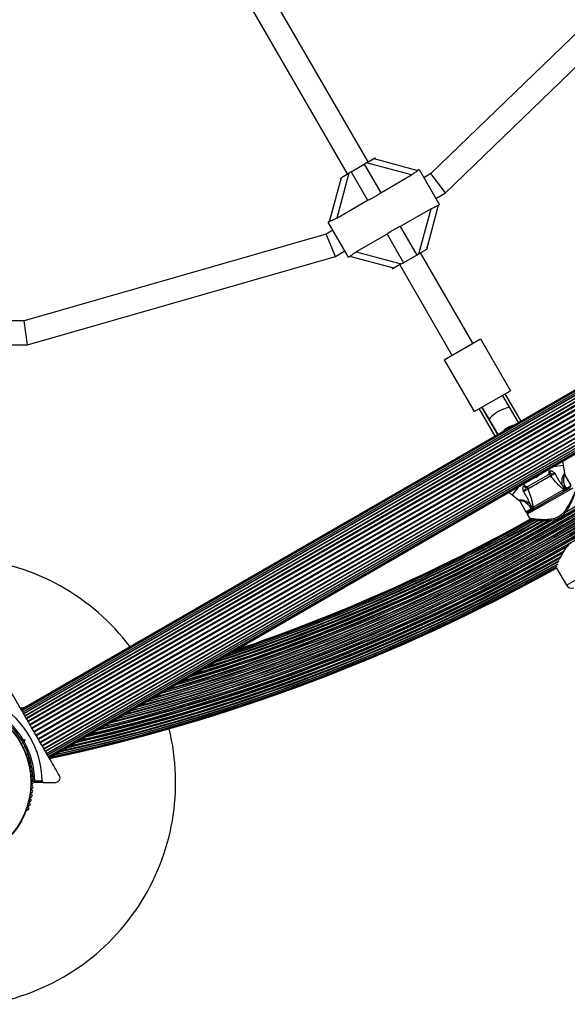
# Model space of a CAD drawing. Units: millimetres. Extents: x 2271 to 19314, y 2214 to 19090.
# Drawn here: x 12280 to 12646, y 13264 to 13921 of the extents above; entities that cross this region are included whole.
import ezdxf

# ---------------------------------------------------------------- set-up
doc = ezdxf.new("R2010")
doc.units = ezdxf.units.MM

msp = doc.modelspace()

# ---------------------------------------------------------------- linework, layer by layer
at = {"color": 7, "linetype": 'Continuous', "lineweight": 25, "ltscale": 100}
for p, q in [((12512.58, 13826.34), (12368.1, 14076.59)), ((12354.25, 14068.59), (12498.73, 13818.34)), ((12705.16, 13964.13), (12554.45, 13818.55)), ((12564.16, 13805.68), (12717.89, 13954.18)), ((12930.79, 13835.98), (12281.27, 13460.98)), ((12930.9, 13835.79), (12281.38, 13460.79)), ((12931.21, 13835.25), (12281.69, 13460.25)), ((12931.72, 13834.37), (12282.2, 13459.37)), ((12931.73, 13834.36), (12282.21, 13459.36)), ((12932.34, 13833.3), (12282.82, 13458.3)), ((12932.43, 13833.15), (12282.91, 13458.15)), ((12933.15, 13831.89), (12283.63, 13456.89)), ((12933.3, 13831.64), (12283.78, 13456.64)), ((12934.13, 13830.2), (12284.61, 13455.2)), ((12934.32, 13829.87), (12284.8, 13454.87)), ((12935.26, 13828.25), (12285.74, 13453.25)), ((12935.47, 13827.88), (12285.95, 13452.88)), ((12511.58, 13825.76), (12516.48, 13828.59)), ((12516.48, 13828.59), (12517.35, 13829.09)), ((12516.48, 13828.59), (12545.86, 13820.72)), ((12517.85, 13828.23), (12517.35, 13829.09)), ((12936.5, 13826.09), (12286.98, 13451.09)), ((12936.73, 13825.7), (12287.21, 13450.7)), ((12937.83, 13823.79), (12288.31, 13448.79)), ((12938.07, 13823.37), (12288.55, 13448.37)), ((12939.22, 13821.39), (12289.7, 13446.39)), ((12939.46, 13820.96), (12289.94, 13445.96)), ((12501.24, 13819.79), (12510.07, 13824.89)), ((12511.58, 13825.76), (12510.07, 13824.89)), ((12510.07, 13824.89), (12521.05, 13805.87)), ((12541.58, 13817.72), (12511.58, 13825.76)), ((12546.71, 13821.22), (12545.77, 13820.67)), ((12546.71, 13821.22), (12560.21, 13797.84)), ((12940.62, 13818.95), (12291.11, 13443.95)), ((12940.87, 13818.53), (12291.35, 13443.53)), ((12942.02, 13816.54), (12292.5, 13441.54)), ((12942.26, 13816.13), (12292.74, 13441.13)), ((12943.36, 13814.21), (12293.84, 13439.21)), ((12943.59, 13813.82), (12294.07, 13438.82)), ((12486.96, 13786.71), (12494.83, 13816.09)), ((12499.73, 13818.92), (12491.69, 13788.92)), ((12493.96, 13815.59), (12494.46, 13814.73)), ((12494.83, 13816.09), (12499.73, 13818.92)), ((12501.24, 13819.79), (12499.73, 13818.92)), ((12501.24, 13819.79), (12512.22, 13800.77)), ((12521.05, 13805.87), (12541.58, 13817.72)), ((12554.45, 13818.55), (12549.81, 13815.87)), ((12564.16, 13805.68), (12554.45, 13818.55)), ((12944.62, 13812.03), (12295.1, 13437.03)), ((12944.83, 13811.67), (12295.31, 13436.67)), ((12296.25, 13435.04), (12945.77, 13810.04)), ((12945.96, 13809.72), (12296.44, 13434.72)), ((12297.27, 13433.27), (12946.79, 13808.27)), ((12946.94, 13808.02), (12297.42, 13433.02)), ((12298.14, 13431.76), (12947.66, 13806.76)), ((12947.75, 13806.61), (12298.23, 13431.61)), ((12298.84, 13430.55), (12948.36, 13805.55)), ((12948.37, 13805.54), (12298.85, 13430.54)), ((12299.36, 13429.66), (12948.88, 13804.66)), ((12299.67, 13429.12), (12949.19, 13804.12)), ((12299.77, 13428.93), (12949.29, 13803.93)), ((12491.69, 13788.92), (12512.22, 13800.77)), ((12557.81, 13802.01), (12564.16, 13805.68)), ((12554.62, 13795.14), (12534.09, 13783.29)), ((12546.58, 13765.14), (12554.62, 13795.14)), ((12559.35, 13797.35), (12551.48, 13767.97)), ((12559.29, 13797.31), (12560.21, 13797.84)), ((12489.18, 13780.87), (12484.54, 13778.18)), ((12487.01, 13786.75), (12486.09, 13786.22)), ((12499.59, 13762.84), (12486.09, 13786.22)), ((12534.09, 13783.29), (12545.07, 13764.27)), ((12484.54, 13778.18), (12283.11, 13720.46)), ((12490.83, 13763.34), (12484.54, 13778.18)), ((12525.26, 13778.19), (12504.73, 13766.34)), ((12525.26, 13778.19), (12536.24, 13759.17)), ((12551.48, 13767.97), (12546.58, 13765.14)), ((12552.35, 13768.47), (12551.85, 13769.34)), ((12285.36, 13704.46), (12490.83, 13763.34)), ((12490.83, 13763.34), (12497.18, 13767.01)), ((12499.59, 13762.84), (12500.54, 13763.39)), ((12529.83, 13755.47), (12500.45, 13763.34)), ((12504.73, 13766.34), (12534.73, 13758.3)), ((12545.07, 13764.27), (12536.24, 13759.17)), ((12545.07, 13764.27), (12546.58, 13765.14)), ((12582.39, 13705.42), (12547.58, 13765.72)), ((12528.46, 13755.84), (12528.96, 13754.97)), ((12529.83, 13755.47), (12528.96, 13754.97)), ((12534.73, 13758.3), (12529.83, 13755.47)), ((12533.73, 13757.72), (12568.54, 13697.42)), ((12534.73, 13758.3), (12536.24, 13759.17)), ((12283.11, 13720.46), (12269.23, 13720.46)), ((12285.36, 13704.46), (12283.11, 13720.46)), ((12269.23, 13704.46), (12285.36, 13704.46)), ((12563.34, 13694.42), (12587.59, 13708.42)), ((12587.59, 13708.42), (12607.59, 13673.78)), ((12563.34, 13694.42), (12583.34, 13659.78)), ((12583.34, 13659.78), (12607.59, 13673.78)), ((12607.39, 13662.12), (12602.39, 13670.78)), ((12612.96, 13652.48), (12602.39, 13670.78)), ((12614.69, 13653.48), (12604.13, 13671.78)), ((12588.54, 13662.78), (12593.54, 13654.12)), ((12599.11, 13644.48), (12588.54, 13662.78)), ((12597.37, 13643.48), (12586.81, 13661.78)), ((12612.96, 13652.48), (12607.39, 13662.12)), ((12593.54, 13654.12), (12599.11, 13644.48)), ((12643.76, 13618.57), (12643.06, 13624.05)), ((12634.44, 13616.9), (12619.18, 13608.09)), ((12619.76, 13610.33), (12632.2, 13617.52)), ((12633.3, 13621.5), (12633.53, 13619.71)), ((12648.14, 13610.55), (12644.14, 13617.47)), ((12617.2, 13610.28), (12615.77, 13611.37)), ((12643.71, 13610.22), (12642.45, 13610.06)), ((12643.71, 13610.22), (12643.98, 13608.15)), ((12643.71, 13610.22), (12644.67, 13608.55)), ((12608.68, 13604.2), (12613.05, 13600.86)), ((12622.64, 13596.03), (12643.15, 13607.87)), ((12633.48, 13600.93), (12647.77, 13609.18)), ((12643.15, 13607.87), (12643.58, 13607.94)), ((12643.58, 13607.94), (12643.61, 13607.88)), ((12643.61, 13607.88), (12643.98, 13608.15)), ((12643.98, 13608.15), (12644.67, 13608.55)), ((12643.98, 13608.15), (12644.48, 13607.28)), ((12645.17, 13607.68), (12644.67, 13608.55)), ((12613.83, 13599.98), (12617.83, 13593.05)), ((12619.19, 13592.68), (12633.48, 13600.93)), ((12621.1, 13597.73), (12620.33, 13596.72)), ((12618.83, 13591.32), (12620.34, 13588.7)), ((12621.99, 13595.45), (12620.33, 13596.72)), ((12620.33, 13596.72), (12621.29, 13595.05)), ((12621.29, 13595.05), (12621.99, 13595.45)), ((12621.29, 13595.05), (12621.79, 13594.18)), ((12621.99, 13595.45), (12622.4, 13595.63)), ((12621.99, 13595.45), (12622.49, 13594.59)), ((12622.37, 13595.7), (12622.64, 13596.03)), ((12622.4, 13595.63), (12622.37, 13595.7)), ((12624.17, 13587.78), (12609.9, 13579.91)), ((12638.37, 13555.47), (12644.98, 13544.03)), ((12280.65, 13462.06), (12284.53, 13462.86)), ((12283.95, 13462.52), (12280.77, 13461.87)), ((12282.23, 13461.53), (12281.09, 13461.3)), ((12282.3, 13440.2), (12281.61, 13440.39)), ((12282.11, 13439.52), (12282.3, 13440.2)), ((12282.26, 13441.25), (12283.52, 13440.91)), ((12282.3, 13440.2), (12283.52, 13440.91)), ((12283.52, 13440.91), (12283.18, 13439.66)), ((12290.09, 13444.71), (12290.27, 13445.39)), ((12290.77, 13444.52), (12290.09, 13444.71)), ((12290.64, 13444.75), (12290.42, 13445.13)), ((12282.55, 13435.73), (12283.74, 13436.42)), ((12284.83, 13431.32), (12284.6, 13431.73)), ((12290.22, 13413.46), (12295.14, 13413.46)), ((12296.15, 13412.46), (12289.53, 13412.46)), ((12296.15, 13412.46), (12304.09, 13412.46)), ((12284.6, 13393.18), (12284.83, 13393.59))]:
    msp.add_line(p, q, dxfattribs=at)
at = {"color": 8, "linetype": 'Continuous', "lineweight": 25, "ltscale": 100}
for p, q in [((12636.18, 13623.16), (12643.06, 13624.05)), ((12633.53, 13619.71), (12634.14, 13620.18)), ((12616.49, 13609.98), (12617.2, 13610.28)), ((12644.67, 13608.55), (12648.14, 13610.55)), ((12612.89, 13609.71), (12608.68, 13604.2)), ((12649.14, 13608.82), (12633.98, 13600.07)), ((12633.98, 13600.07), (12618.83, 13591.32)), ((12617.83, 13593.05), (12621.29, 13595.05)), ((12644.98, 13544.03), (12661, 13553.28)), ((12280.77, 13461.85), (12283.9, 13462.49)), ((12281.13, 13461.23), (12282.04, 13461.42))]:
    msp.add_line(p, q, dxfattribs=at)
at = {"color": 7, "linetype": 'Continuous', "lineweight": 25, "ltscale": 100, "flags": 128}
for points in [[(12643.06, 13624.05), (12642.51, 13626.81), (12642.51, 13626.81)], [(12621.46, 13588.16), (12613.65, 13583.84), (12595.2, 13573.93), (12576.59, 13564.35), (12557.81, 13555.11), (12538.87, 13546.2), (12519.77, 13537.62), (12500.53, 13529.38), (12481.14, 13521.49), (12461.62, 13513.94), (12441.96, 13506.74), (12423.35, 13500.28)]]:
    msp.add_lwpolyline(points, dxfattribs=at)
at = {"color": 7, "linetype": 'Continuous', "lineweight": 25, "ltscale": 10000}
for radius in [53.64, 53.38]:
    msp.add_circle((12234.23, 13412.46), radius, dxfattribs=at)
at = {"color": 8, "linetype": 'Continuous', "lineweight": 25, "ltscale": 10000}
for centre, radius, start, end in [((12045.33, 14619.64), 1208.15, 283.49997, 316.50003), ((12045.33, 14619.64), 1206.84, 283.71199, 316.28801), ((12045.33, 14619.64), 1206.57, 283.75633, 316.24367), ((12045.33, 14619.64), 1205.47, 283.93592, 316.06408), ((12045.33, 14619.64), 1204.18, 284.15127, 315.84873), ((12045.33, 14619.64), 1203.91, 284.19605, 315.80395), ((12045.33, 14619.64), 1203.7, 284.23163, 315.76837), ((12045.33, 14619.64), 1202.65, 284.40975, 315.59025), ((12045.33, 14619.64), 1201.41, 284.62365, 315.37635), ((12045.33, 14619.64), 1201.15, 284.66784, 315.33216), ((12045.33, 14619.64), 1200.92, 284.70892, 315.29108), ((12045.33, 14619.64), 1199.75, 284.91301, 315.08699), ((12045.33, 14619.64), 1198.59, 285.12024, 314.87976), ((12045.33, 14619.64), 1198.36, 285.16273, 314.83727), ((12045.33, 14619.64), 1198.1, 285.20872, 314.79128), ((12045.33, 14619.64), 1196.86, 285.43579, 314.56421), ((12045.33, 14619.64), 1195.81, 285.63069, 314.36931), ((12045.33, 14619.64), 1195.6, 285.67028, 314.32972), ((12045.33, 14619.64), 1195.33, 285.72042, 314.27958), ((12045.33, 14619.64), 1194.04, 285.9666, 314.0334), ((12045.33, 14619.64), 1193.12, 286.14314, 313.85686), ((12045.33, 14619.64), 1192.94, 286.17857, 313.82143), ((12045.33, 14619.64), 1192.67, 286.23189, 313.76811), ((12045.33, 14619.64), 1191.36, 286.49231, 313.50769), ((12045.33, 14619.64), 1190.6, 286.6442, 313.3558), ((12045.33, 14619.64), 1190.45, 286.67416, 313.32584), ((12045.33, 14619.64), 1190.18, 286.72947, 313.27053), ((12045.33, 14619.64), 1188.88, 300.25379, 313.00181), ((12613.45, 13635.63), 15.54, 102.64191, 137.35809), ((12045.33, 14619.64), 1188.88, 286.99819, 299.74621), ((12045.33, 14619.64), 1188.19, 287.14227, 299.65707), ((12045.33, 14619.64), 1187.93, 287.19816, 299.63367), ((12045.33, 14619.64), 1186.67, 287.46813, 299.53024), ((12045.33, 14619.64), 1186.22, 287.56711, 299.49596), ((12045.33, 14619.64), 1185.97, 287.62198, 299.47708), ((12045.33, 14619.64), 1184.79, 287.88514, 299.39509), ((12045.33, 14619.64), 1184.35, 287.98465, 299.36638), ((12045.33, 14619.64), 1183.27, 288.2322, 299.29718), ((12045.33, 14619.64), 1183.11, 288.27064, 299.28677), ((12045.33, 14619.64), 1182.16, 288.49352, 299.22736), ((12045.33, 14619.64), 1181.48, 288.65609, 299.18497), ((12045.33, 14619.64), 1211.58, 282.96165, 299.52031), ((12045.33, 14619.64), 1211.31, 283.00244, 299.54303), ((12045.33, 14619.64), 1210.63, 283.109, 299.60213), ((12045.33, 14619.64), 1209.33, 283.31334, 299.75518), ((12045.33, 14619.64), 1209.06, 283.35633, 299.79745), ((12045.33, 14619.64), 1216.4, 282.23514, 299.19643), ((12045.33, 14619.64), 1216.24, 282.25943, 299.23591), ((12045.33, 14619.64), 1215.16, 282.41886, 299.27149), ((12045.33, 14619.64), 1214.72, 282.48444, 299.31178), ((12045.33, 14619.64), 1213.54, 282.66211, 299.37655), ((12045.33, 14619.64), 1213.29, 282.69994, 299.39384), ((12045.33, 14619.64), 1212.84, 282.76889, 299.42527), ((12045.33, 14619.64), 1218.03, 282.06879, 299.1445), ((12045.33, 14619.64), 1217.35, 282.09672, 299.17989)]:
    msp.add_arc(centre, radius, start, end, dxfattribs=at)
at = {"color": 7, "linetype": 'Continuous', "lineweight": 25, "ltscale": 10000}
for centre, radius, start, end in [((12045.33, 14619.64), 1206.38, 283.78599, 316.21401), ((12620.73, 13623.02), 8, 281.85923, 318.14077), ((12632.96, 13615.91), 1.78, 33.94045, 115.28212), ((12631.55, 13619.45), 2, 300, 8.57477), ((12632.47, 13619.68), 1.74, 303.08922, 16.50495), ((12617.75, 13611.18), 1.74, 223.49505, 296.91078), ((12618.42, 13611.87), 2, 231.9991, 300), ((12620.78, 13608.87), 1.78, 124.71788, 206.05955), ((12621.73, 13621.29), 21.5, 225.10416, 232.61986), ((12642.42, 13607.22), 0.979, 302.7885, 41.52935), ((12618.69, 13593.55), 1, 210, 300), ((12619.69, 13591.82), 1, 120, 210), ((12623.57, 13596.34), 0.979, 198.47065, 297.2115), ((12045.33, 14619.64), 1188.3, 287.11925, 299.66572), ((12045.33, 14619.64), 1186.26, 287.55754, 299.49268), ((12045.33, 14619.64), 1184.52, 287.94554, 299.36875), ((12045.33, 14619.64), 1182.09, 288.50985, 299.23204), ((12045.33, 14619.64), 1181.25, 288.71129, 299.16874), ((12045.33, 14619.64), 1183.12, 288.26772, 298.5017), ((12045.33, 14619.64), 1208.91, 283.37976, 299.82043), ((12045.33, 14619.64), 1211.21, 283.01933, 299.55091), ((12234.23, 13412.46), 150, 37.08452, 84.6446), ((12045.33, 14619.64), 1216.39, 282.23698, 299.22033), ((12045.33, 14619.64), 1214.99, 282.44453, 299.27878), ((12045.33, 14619.64), 1213.25, 282.70657, 299.39335), ((12045.33, 14619.64), 1218.04, 282.06878, 299.14266), ((12045.33, 14619.64), 1218.25, 282.07225, 299.12989), ((12045.33, 14619.64), 1217.42, 282.08674, 299.17295), ((12648.44, 13546.03), 4, 210, 289.92134), ((12234.23, 13412.46), 55, 30.52089, 59.68917), ((12234.23, 13412.46), 56, 30.94081, 58.97681), ((12234.23, 13412.46), 60.91, 0.94068, 59.05932), ((12234.23, 13412.46), 150, 279.26494, 13.7966), ((12234.23, 13412.46), 55, 0.31083, 29.47914), ((12234.23, 13412.46), 56, 1.02319, 29.0592), ((12284.16, 13431.48), 0.5, 30, 87.13933), ((12285.42, 13431.47), 0.606, 194.92426, 267.4969), ((12285.35, 13429.87), 1, 310.13509, 87.4969), ((12286.38, 13428.64), 0.606, 130.13509, 264.35366), ((12286.23, 13427.05), 1, 306.99592, 84.35366), ((12287.19, 13425.76), 0.606, 126.99592, 261.21469), ((12286.95, 13424.18), 1, 303.85695, 81.21469), ((12287.84, 13422.84), 0.606, 123.85695, 258.07553), ((12287.51, 13421.27), 1, 300.71788, 78.07553), ((12288.33, 13419.89), 0.606, 120.71788, 254.93645), ((12288.66, 13416.92), 0.606, 117.57882, 251.79739), ((12287.91, 13418.34), 1, 297.57882, 74.93645), ((12288.82, 13413.93), 0.606, 114.43975, 248.65832), ((12288.15, 13415.39), 1, 294.43975, 71.79739), ((12288.23, 13412.44), 1, 1.107, 68.65832), ((12288.66, 13407.99), 0.606, 108.20261, 242.42118), ((12287.91, 13406.57), 1, 285.06354, 62.42118), ((12288.82, 13410.98), 0.606, 111.34168, 245.56025), ((12288.15, 13409.52), 1, 288.20261, 65.56025), ((12288.23, 13412.48), 1, 291.34168, 358.89299), ((12289.53, 13412.76), 0.3, 180.31083, 270), ((12286.95, 13400.73), 1, 278.78541, 56.14305), ((12287.84, 13402.07), 0.606, 101.92447, 236.14305), ((12288.33, 13405.02), 0.606, 105.06354, 239.28212), ((12287.51, 13403.64), 1, 281.92447, 59.28212), ((12285.42, 13393.44), 0.606, 92.50727, 165.04009), ((12285.35, 13395.04), 1, 272.50727, 49.86491), ((12286.38, 13396.27), 0.606, 95.64634, 229.86491), ((12286.23, 13397.87), 1, 275.64634, 53.00398), ((12287.19, 13399.15), 0.606, 98.78541, 233.00398), ((12284.16, 13393.43), 0.5, 272.86068, 330)]:
    msp.add_arc(centre, radius, start, end, dxfattribs=at)
for start_param, end_param in [(0, 1.570796), (1.570796, 3.141593)]:
    msp.add_ellipse((12600.47, 13658.12), major_axis=(6.93, 4), ratio=0.24654, start_param=start_param, end_param=end_param, dxfattribs=at)
at = {"color": 7, "linetype": 'Continuous', "lineweight": 25, "ltscale": 100}
for points, knots in [([(12545.77, 13820.66), (12545.74, 13820.65), (12545.65, 13820.6), (12545.19, 13820.21), (12544.41, 13819.6), (12543.21, 13818.71), (12542.19, 13818.09), (12541.58, 13817.72)], [0, 0, 0, 0, 0.104716, 0.28463, 0.473257, 0.686955, 1, 1, 1, 1]), ([(12512.22, 13800.77), (12513.09, 13801.16), (12514.6, 13801.85), (12516.82, 13803.04), (12518.95, 13804.36), (12520.3, 13805.33), (12521.05, 13805.87)], [0, 0, 0, 0, 0.2860945, 0.4995162, 0.7198125, 1, 1, 1, 1]), ([(12554.62, 13795.14), (12555.21, 13795.47), (12556.29, 13796.06), (12557.74, 13796.69), (12558.75, 13797.09), (12559.22, 13797.26), (12559.28, 13797.31), (12559.29, 13797.31)], [0, 0, 0, 0, 0.298733, 0.544878, 0.751657, 0.959367, 1, 1, 1, 1]), ([(12491.69, 13788.92), (12491.1, 13788.59), (12490.02, 13788), (12488.57, 13787.37), (12487.56, 13786.98), (12487.08, 13786.8), (12487.03, 13786.76), (12487.02, 13786.75)], [0, 0, 0, 0, 0.298733, 0.544878, 0.751657, 0.959367, 1, 1, 1, 1]), ([(12534.09, 13783.29), (12533.22, 13782.9), (12531.71, 13782.22), (12529.49, 13781.02), (12527.36, 13779.7), (12526.01, 13778.73), (12525.26, 13778.19)], [0, 0, 0, 0, 0.286094, 0.499516, 0.719812, 1, 1, 1, 1]), ([(12500.53, 13763.4), (12500.57, 13763.42), (12500.65, 13763.46), (12501.12, 13763.85), (12501.9, 13764.47), (12503.1, 13765.35), (12504.12, 13765.97), (12504.73, 13766.34)], [0, 0, 0, 0, 0.104716, 0.28463, 0.473257, 0.686955, 1, 1, 1, 1]), ([(12632.2, 13617.52), (12632.51, 13617.69), (12632.87, 13617.9), (12633.35, 13618.18), (12633.43, 13618.22)], [0, 0, 0, 0, 0.8357, 1, 1, 1, 1]), ([(12633.43, 13618.22), (12633.54, 13618.26), (12633.76, 13618.34), (12634.15, 13618.32), (12634.64, 13618.29), (12635.53, 13618.22), (12636.52, 13618.32), (12637.19, 13618.4), (12637.33, 13618.41), (12637.33, 13618.42)], [0, 0, 0, 0, 0.152303, 0.286047, 0.31343, 0.520358, 0.899071, 0.997289, 1, 1, 1, 1]), ([(12634.14, 13620.18), (12634.27, 13620.24), (12634.42, 13620.33), (12634.8, 13620.33), (12635.09, 13620.26), (12635.59, 13620.03), (12636.25, 13619.57), (12636.87, 13618.92), (12637.25, 13618.51), (12637.32, 13618.43), (12637.33, 13618.42), (12637.33, 13618.42)], [0, 0, 0, 0, 0.15581, 0.201174, 0.375367, 0.405884, 0.632159, 0.931519, 0.992839, 0.997324, 1, 1, 1, 1]), ([(12637.33, 13618.42), (12637.12, 13618.32), (12636.6, 13618.09), (12635.79, 13617.69), (12634.98, 13617.25), (12634.62, 13617.02), (12634.44, 13616.9)], [0, 0, 0, 0, 0.192629, 0.4629783, 0.7314432, 1, 1, 1, 1]), ([(12643.15, 13607.87), (12642.57, 13608.32), (12641.34, 13609.27), (12639.44, 13611.03), (12637.04, 13613.55), (12635.46, 13615.58), (12634.44, 13616.9)], [0, 0, 0, 0, 0.1885785, 0.3958383, 0.6087815, 1, 1, 1, 1]), ([(12637.33, 13618.42), (12637.99, 13617.16), (12639.03, 13615.18), (12640.7, 13612.6), (12641.68, 13611.28), (12642.19, 13610.66), (12642.19, 13610.66)], [0, 0, 0, 0, 0.461771, 0.72767, 0.998927, 1, 1, 1, 1]), ([(12644.16, 13617.48), (12644.04, 13617.67), (12643.84, 13618.01), (12643.8, 13618.4), (12643.78, 13618.57)], [0, 0, 0, 0, 0.573234, 1, 1, 1, 1]), ([(12616.42, 13606.34), (12616.42, 13606.35), (12616.42, 13606.36), (12616.38, 13606.46), (12616.21, 13606.99), (12615.96, 13607.86), (12615.9, 13608.66), (12615.95, 13609.21), (12616.03, 13609.49), (12616.22, 13609.82), (12616.37, 13609.91), (12616.49, 13609.98)], [0, 0, 0, 0, 0.002676, 0.007161, 0.068481, 0.367841, 0.594116, 0.624633, 0.798826, 0.84419, 1, 1, 1, 1]), ([(12618.54, 13609.63), (12618.62, 13609.67), (12619.1, 13609.95), (12619.46, 13610.16), (12619.76, 13610.33)], [0, 0, 0, 0, 0.1643, 1, 1, 1, 1]), ([(12642.19, 13610.66), (12642.19, 13610.66), (12642.28, 13610.46), (12642.36, 13610.26), (12642.45, 13610.06)], [0, 0, 0, 0, 0.019173, 1, 1, 1, 1]), ([(12642.45, 13610.06), (12642.52, 13609.89), (12642.85, 13609.16), (12643.26, 13608.47), (12643.58, 13607.94)], [0, 0, 0, 0, 0.2304048, 1, 1, 1, 1]), ([(12616.42, 13606.34), (12616.42, 13606.35), (12616.51, 13606.46), (12616.91, 13607), (12617.49, 13607.8), (12617.88, 13608.61), (12618.09, 13609.05), (12618.27, 13609.4), (12618.45, 13609.55), (12618.54, 13609.63)], [0, 0, 0, 0, 0.002711, 0.100929, 0.479642, 0.68657, 0.713953, 0.847697, 1, 1, 1, 1]), ([(12619.18, 13608.09), (12618.99, 13607.99), (12618.61, 13607.8), (12617.82, 13607.32), (12617.06, 13606.81), (12616.61, 13606.48), (12616.42, 13606.34)], [0, 0, 0, 0, 0.2685568, 0.5370217, 0.807371, 1, 1, 1, 1]), ([(12620.7, 13598.26), (12620.7, 13598.26), (12620.67, 13598.34), (12620.38, 13599.12), (12619.72, 13600.62), (12618.36, 13603.29), (12617.18, 13605.15), (12616.42, 13606.34)], [0, 0, 0, 0, 0.001073, 0.027809, 0.283014, 0.53893, 1, 1, 1, 1]), ([(12619.18, 13608.09), (12619.81, 13606.54), (12620.77, 13604.18), (12621.76, 13600.85), (12622.34, 13598.32), (12622.54, 13596.76), (12622.64, 13596.03)], [0, 0, 0, 0, 0.390714, 0.598736, 0.81122, 1, 1, 1, 1]), ([(12639.24, 13588.51), (12639.53, 13588.65), (12640.35, 13589.05), (12641.64, 13589.89), (12643.01, 13591.08), (12644.24, 13592.46), (12645.38, 13594.02), (12646.45, 13595.75), (12647.43, 13597.61), (12648.31, 13599.48), (12649.04, 13601.14), (12649.62, 13602.54), (12650.07, 13603.68), (12650.39, 13604.53), (12650.61, 13605.11), (12650.69, 13605.31), (12650.71, 13605.36), (12650.71, 13605.37), (12650.71, 13605.37), (12650.71, 13605.38), (12650.72, 13605.39), (12650.72, 13605.41), (12650.74, 13605.48), (12650.77, 13605.59), (12650.78, 13605.78), (12650.75, 13606), (12650.67, 13606.13), (12650.64, 13606.19)], [0, 0, 0, 0, 0.031674, 0.090776, 0.151033, 0.21192, 0.277899, 0.349987, 0.430192, 0.513101, 0.597071, 0.670206, 0.739206, 0.812809, 0.876139, 0.943198, 0.959826, 0.968459, 0.970769, 0.972026, 0.97248, 0.973023, 0.974468, 0.978933, 0.984705, 0.993364, 1, 1, 1, 1]), ([(12643.61, 13607.88), (12643.66, 13607.78), (12643.74, 13607.59), (12643.79, 13607.31), (12643.77, 13607.04), (12643.68, 13606.85), (12643.58, 13606.76), (12643.53, 13606.74), (12643.53, 13606.74)], [0, 0, 0, 0, 0.196157, 0.391876, 0.598901, 0.827558, 0.995347, 1, 1, 1, 1]), ([(12613.04, 13600.84), (12613.19, 13600.72), (12613.51, 13600.49), (12613.7, 13600.14), (12613.8, 13599.96)], [0, 0, 0, 0, 0.4907, 1, 1, 1, 1]), ([(12621.1, 13597.73), (12620.97, 13597.91), (12620.84, 13598.08), (12620.71, 13598.25), (12620.7, 13598.26)], [0, 0, 0, 0, 0.980827, 1, 1, 1, 1]), ([(12622.37, 13595.7), (12622.07, 13596.24), (12621.67, 13596.94), (12621.21, 13597.58), (12621.1, 13597.73)], [0, 0, 0, 0, 0.769595, 1, 1, 1, 1]), ([(12622.4, 13595.63), (12622.46, 13595.55), (12622.58, 13595.38), (12622.81, 13595.19), (12623.05, 13595.08), (12623.26, 13595.06), (12623.39, 13595.11), (12623.43, 13595.13), (12623.44, 13595.13)], [0, 0, 0, 0, 0.196157, 0.391876, 0.598901, 0.827558, 0.995347, 1, 1, 1, 1]), ([(12620.34, 13588.7), (12620.39, 13588.64), (12620.47, 13588.52), (12620.63, 13588.39), (12620.77, 13588.31), (12620.88, 13588.27), (12620.96, 13588.25), (12621, 13588.24), (12621.01, 13588.24), (12621.02, 13588.24), (12621.02, 13588.24), (12621.03, 13588.23), (12621.03, 13588.23), (12621.06, 13588.23), (12621.24, 13588.2), (12621.78, 13588.11), (12622.62, 13587.98), (12623.74, 13587.81), (12625.15, 13587.61), (12626.84, 13587.41), (12628.81, 13587.23), (12630.92, 13587.13), (12633.05, 13587.14), (12635.06, 13587.32), (12636.93, 13587.68), (12638.31, 13588.11), (12639.04, 13588.43), (12639.24, 13588.51)], [0, 0, 0, 0, 0.008322, 0.01555, 0.021424, 0.025859, 0.028761, 0.029729, 0.030216, 0.030602, 0.031148, 0.032212, 0.035275, 0.052909, 0.121199, 0.19372, 0.266417, 0.342736, 0.42186, 0.505339, 0.593273, 0.684508, 0.767364, 0.843916, 0.91318, 0.976787, 1, 1, 1, 1]), ([(12664.71, 13575.3), (12664.59, 13575.31), (12663.76, 13575.39), (12661.88, 13575.51), (12659.22, 13575.55), (12656.48, 13575.4), (12654.04, 13575.01), (12651.83, 13574.36), (12649.94, 13573.53), (12648.16, 13572.42), (12646.44, 13570.97), (12644.81, 13569.18), (12643.15, 13566.87), (12641.64, 13564.29), (12640.6, 13562.23), (12640.16, 13561.27), (12640.08, 13561.09)], [0, 0, 0, 0, 0.014149, 0.107207, 0.202248, 0.283171, 0.365906, 0.424589, 0.484813, 0.543571, 0.604194, 0.680228, 0.758378, 0.865234, 0.975151, 1, 1, 1, 1]), ([(12639.52, 13559.88), (12639.49, 13559.8), (12639.39, 13559.59), (12639.33, 13559.44), (12639.29, 13559.34)], [0, 0, 0, 0, 0.35719, 1, 1, 1, 1]), ([(12290.27, 13445.39), (12289.32, 13447.04), (12287.42, 13450.33), (12284.57, 13455.27), (12281.73, 13460.19), (12278.28, 13466.16), (12275.87, 13470.34), (12274.36, 13472.96)], [0, 0, 0, 0, 0.173131, 0.346282, 0.524078, 0.701912, 1, 1, 1, 1]), ([(12281.61, 13440.39), (12281.62, 13440.4), (12281.63, 13440.41), (12281.73, 13440.55), (12281.88, 13440.74), (12282.07, 13440.98), (12282.2, 13441.16), (12282.26, 13441.25), (12282.26, 13441.25)], [0, 0, 0, 0, 0.195087, 0.389951, 0.590936, 0.806149, 0.995339, 1, 1, 1, 1]), ([(12282.11, 13439.52), (12282.12, 13439.52), (12282.14, 13439.53), (12282.31, 13439.55), (12282.55, 13439.58), (12282.86, 13439.62), (12283.08, 13439.64), (12283.18, 13439.66), (12283.18, 13439.66)], [0, 0, 0, 0, 0.1950857, 0.3899487, 0.5909326, 0.8061451, 0.9953388, 1, 1, 1, 1]), ([(12306.69, 13416.96), (12305.68, 13418.7), (12303.67, 13422.19), (12300.04, 13428.48), (12296.55, 13434.51), (12293.27, 13440.19), (12291.61, 13443.08), (12290.77, 13444.52)], [0, 0, 0, 0, 0.199035, 0.398898, 0.696528, 0.848269, 1, 1, 1, 1]), ([(12289.23, 13412.75), (12289.24, 13412.76), (12289.25, 13412.77), (12289.37, 13412.85), (12289.57, 13412.99), (12289.84, 13413.18), (12290.06, 13413.34), (12290.16, 13413.41), (12290.2, 13413.44), (12290.22, 13413.45), (12290.22, 13413.45), (12290.22, 13413.46)], [0, 0, 0, 0, 0.1529313, 0.300824, 0.500336, 0.7641739, 0.9152675, 0.9678294, 0.9877003, 0.9963453, 1, 1, 1, 1]), ([(12289.53, 13412.46), (12289.54, 13412.46), (12289.55, 13412.48), (12289.63, 13412.59), (12289.77, 13412.8), (12289.96, 13413.07), (12290.11, 13413.29), (12290.18, 13413.39), (12290.21, 13413.43), (12290.22, 13413.45), (12290.22, 13413.45), (12290.22, 13413.46)], [0, 0, 0, 0, 0.152871, 0.300746, 0.500302, 0.76421, 0.91477, 0.967575, 0.987593, 0.996347, 1, 1, 1, 1]), ([(12295.14, 13413.46), (12295.14, 13413.38), (12295.16, 13413.22), (12295.26, 13412.97), (12295.45, 13412.71), (12295.76, 13412.5), (12296.01, 13412.47), (12296.15, 13412.46)], [0, 0, 0, 0, 0.122656, 0.251552, 0.440222, 0.700417, 1, 1, 1, 1]), ([(12304.09, 13412.46), (12304.56, 13412.51), (12305.35, 13412.62), (12306.28, 13413.32), (12306.82, 13414.1), (12307.08, 13414.93), (12307.11, 13415.74), (12306.95, 13416.44), (12306.77, 13416.8), (12306.69, 13416.96)], [0, 0, 0, 0, 0.266029, 0.4554926, 0.5966269, 0.7093734, 0.8226985, 0.9234383, 1, 1, 1, 1])]:
    msp.add_open_spline(points, degree=3, knots=knots, dxfattribs=at)
at = {"color": 8, "linetype": 'Continuous', "lineweight": 25, "ltscale": 100}
for points, knots in [([(12642.19, 13610.66), (12642.12, 13611.48), (12641.98, 13612.97), (12642.09, 13614.96), (12642.47, 13616.48), (12642.99, 13617.55), (12643.48, 13618.26), (12643.75, 13618.58), (12643.74, 13618.57), (12643.74, 13618.56)], [0, 0, 0, 0, 0.234643, 0.424496, 0.567353, 0.691549, 0.81337, 0.94532, 1, 1, 1, 1]), ([(12644.12, 13617.46), (12644.12, 13617.46), (12644.13, 13617.47), (12643.89, 13617.25), (12643.47, 13616.74), (12643.05, 13615.89), (12642.84, 13614.59), (12643.03, 13612.74), (12643.41, 13611.24), (12643.68, 13610.32), (12643.71, 13610.22)], [0, 0, 0, 0, 0.049631, 0.177607, 0.290483, 0.400291, 0.527031, 0.705541, 0.969687, 1, 1, 1, 1]), ([(12639.83, 13589.94), (12640.55, 13590.41), (12641.88, 13591.29), (12643.49, 13592.96), (12645.04, 13594.95), (12646.51, 13597.33), (12647.87, 13599.95), (12648.99, 13602.33), (12649.77, 13604.12), (12650.26, 13605.3), (12650.54, 13605.97), (12650.65, 13606.26), (12650.63, 13606.19), (12650.62, 13606.18)], [0, 0, 0, 0, 0.0878281, 0.1646688, 0.2416506, 0.3608742, 0.4801871, 0.6032897, 0.7262066, 0.8113737, 0.8964825, 0.9822942, 1, 1, 1, 1]), ([(12613.06, 13600.86), (12613.05, 13600.86), (12612.96, 13600.85), (12613.28, 13600.91), (12613.97, 13600.99), (12615.07, 13600.99), (12616.49, 13600.7), (12618.48, 13599.83), (12619.83, 13598.87), (12620.7, 13598.26)], [0, 0, 0, 0, 0.0027269, 0.141605, 0.2625322, 0.3814155, 0.5295228, 0.6969021, 1, 1, 1, 1]), ([(12620.33, 13596.72), (12620.28, 13596.77), (12619.47, 13597.62), (12618.27, 13598.81), (12616.59, 13599.85), (12615.75, 13600.09), (12615.1, 13600.18), (12614.51, 13600.16), (12614, 13600.04), (12613.76, 13599.96), (12613.83, 13599.98), (12613.83, 13599.98)], [0, 0, 0, 0, 0.020011, 0.358733, 0.512297, 0.622383, 0.642405, 0.748731, 0.862492, 0.997992, 1, 1, 1, 1]), ([(12620.36, 13588.72), (12620.35, 13588.72), (12620.29, 13588.73), (12620.57, 13588.69), (12621.2, 13588.6), (12622.2, 13588.47), (12623.53, 13588.31), (12625.28, 13588.14), (12627.41, 13587.96), (12629.9, 13587.87), (12632.55, 13587.91), (12635.53, 13588.26), (12638.04, 13588.97), (12639.48, 13589.75), (12639.83, 13589.94)], [0, 0, 0, 0, 0.015691, 0.099382, 0.177784, 0.256229, 0.341481, 0.426786, 0.529618, 0.632483, 0.732088, 0.831531, 0.958858, 1, 1, 1, 1])]:
    msp.add_open_spline(points, degree=3, knots=knots, dxfattribs=at)

doc.saveas('drawing.dxf')
